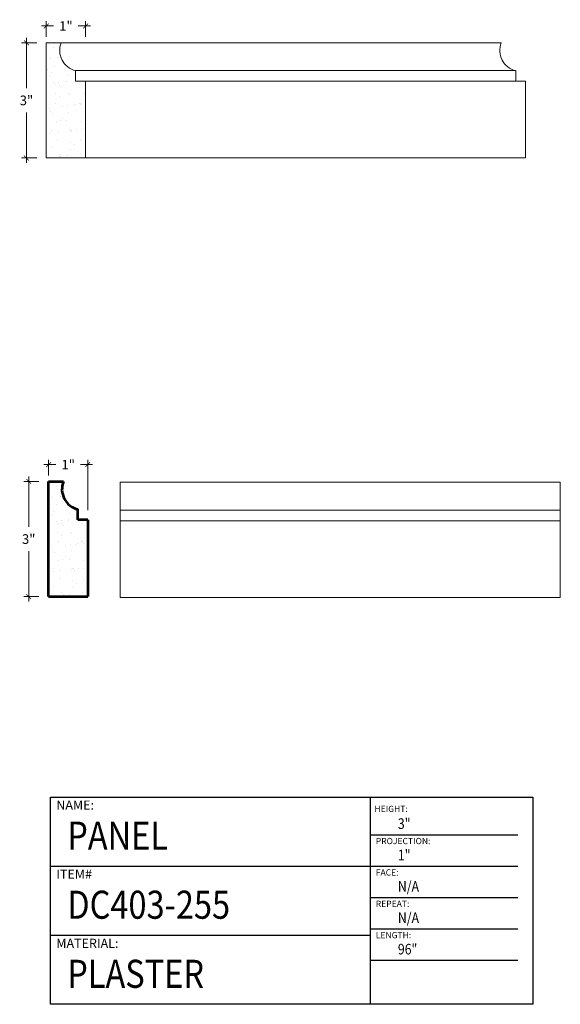
# Model space of a CAD drawing. Units: inches. Extents: x 106.8 to 120.9, y 7.2 to 32.8.
import ezdxf

# ---------------------------------------------------------------- set-up
doc = ezdxf.new("R2010")
doc.units = ezdxf.units.IN
doc.header["$MEASUREMENT"] = 0
doc.linetypes.add('HIDDEN', pattern=[0.375, 0.25, -0.125])
doc.layers.add('hidden', color=1, linetype='HIDDEN', lineweight=20)
doc.layers.add('OBJECT', color=7, linetype='Continuous')
doc.layers.add('Text', color=7, linetype='Continuous')
doc.styles.add('ARIAL', font='ARIAL.TTF', dxfattribs={"width": 0.85})
doc.styles.add('NOTES 2', font='ARIAL.TTF', dxfattribs={"height": 0.25})
doc.styles.get("Standard").update_dxf_attribs({"font": 'MTCORSVA.TTF'})
doc.dimstyles.new('DIM-2', dxfattribs={"dimtxt": 0.25, "dimasz": 0.125, "dimexe": 0.125, "dimexo": 0.25, "dimgap": 0.1875, "dimtad": 0, "dimtih": 1, "dimtoh": 1, "dimdec": 4, "dimzin": 3, "dimdsep": 46, "dimlunit": 4, "dimtxsty": 'NOTES 2', "dimblk1": 'ARCHTICK', "dimblk2": 'ARCHTICK', "dimsah": 1, "dimcen": 0.1875, "dimdle": 0.125, "dimadec": 0, "dimazin": 0, "dimtfac": 0.8, "dimtdec": 4, "dimtix": 1, "dimtmove": 2, "dimatfit": 3, "dimldrblk": 'ARCHTICK', "dimfxl": 0, "dimfrac": 1, "dimtolj": 1, "dimtzin": 0, "dimlwd": -1, "dimlwe": -1, "dimarcsym": 0})

# ---------------------------------------------------------------- blocks, each defined once
blk = doc.blocks.new('Model Name')
at = {"style": 'ARIAL', "width": 0.85}
for tag, p in [('PATTERN_NAME', (132.9057, -213.0898)), ('ITEM#', (132.9057, -213.5898)), ('MATERIAL', (132.9057, -214.0898))]:
    blk.add_attdef(tag, p, '', height=0.2031, dxfattribs=at)
at = {"layer": 'Text', "color": 7, "char_height": 0.066406, "width": 8.595154, "attachment_point": 1}
for s, insert in [('{\\fSwis721 LtEx BT|b0|i0|c0|p34;\\C256;NAME:}', (132.8267, -212.7342)), ('{\\fSwis721 LtEx BT|b0|i0|c0|p34;\\C256;ITEM#}', (132.8267, -213.2342)), ('{\\fSwis721 LtEx BT|b0|i0|c0|p34;\\C256;MATERIAL:}', (132.8267, -213.7342))]:
    blk.add_mtext(s, dxfattribs=dict(at, insert=insert))
blk = doc.blocks.new('Layout sizes')
for p, q in [((6.6895, 1.3789), (7.8636, 1.3789)), ((6.6895, 1.1289), (7.8636, 1.1289)), ((6.6895, 0.8789), (7.8636, 0.8789)), ((6.6895, 0.6289), (7.8636, 0.6289)), ((6.6895, 0.3789), (7.8636, 0.3789))]:
    blk.add_line(p, q)
at = {"style": 'ARIAL', "width": 0.85}
for tag, p in [('HEIGHT:', (6.908, 1.4252)), ('PROJECTION:', (6.908, 1.1752)), ('FACE:', (6.908, 0.9252)), ('REPEAT:', (6.908, 0.6752)), ('LENGTH:', (6.908, 0.4252)), ('OTHER:', (6.908, 0.1752))]:
    blk.add_attdef(tag, p, '', height=0.0845, dxfattribs=at)
blk.add_attdef('OTHER', (6.7262, 0.2956), '', height=0.0625)
at = {"layer": 'Text', "color": 7, "char_height": 0.049805, "width": 6.446366, "attachment_point": 1}
for s, insert in [('{\\fSwis721 LtEx BT|b0|i0|c0|p34;\\C256;HEIGHT:}', (6.7216, 1.61)), ('{\\fSwis721 LtEx BT|b0|i0|c0|p34;\\C256;PROJECTION:}', (6.7323, 1.3537)), ('{\\fSwis721 LtEx BT|b0|i0|c0|p34;\\C256;FACE:}', (6.7323, 1.1037)), ('{\\fSwis721 LtEx BT|b0|i0|c0|p34;\\C256;REPEAT:}', (6.7323, 0.8537)), ('{\\fSwis721 LtEx BT|b0|i0|c0|p34;\\C256;LENGTH:}', (6.7323, 0.6037))]:
    blk.add_mtext(s, dxfattribs=dict(at, insert=insert))
blk = doc.blocks.new('_ArchTick')
at = {"color": 0, "linetype": 'ByBlock', "const_width": 0.15}
blk.add_lwpolyline([(-0.5, -0.5), (0.5, 0.5)], dxfattribs=at)
blk = doc.blocks.new('*D13')
at = {"layer": 'Defpoints', "color": 0, "linetype": 'ByBlock'}
for p in [(107.491, 32.646), (107.491, 32.116), (108.511, 32.116)]:
    blk.add_point(p, dxfattribs=at)
at = {"layer": 'hidden', "color": 0, "linetype": 'ByBlock'}
for p, q in [((107.366, 32.646), (107.682, 32.646)), ((107.491, 32.366), (107.491, 32.771)), ((108.636, 32.646), (108.321, 32.646)), ((108.511, 32.366), (108.511, 32.771))]:
    blk.add_line(p, q, dxfattribs=at)
at = {"layer": 'hidden', "color": 0, "linetype": 'ByBlock', "xscale": 0.125, "yscale": 0.125, "zscale": 0.125, "rotation": 180}
blk.add_blockref('_ArchTick', (107.491, 32.646), dxfattribs=at)
at = {"layer": 'hidden', "color": 0, "linetype": 'ByBlock', "xscale": 0.125, "yscale": 0.125, "zscale": 0.125}
blk.add_blockref('_ArchTick', (108.511, 32.646), dxfattribs=at)
at = {"layer": 'hidden', "color": 0, "linetype": 'ByBlock', "insert": (108.001, 32.646), "char_height": 0.25, "attachment_point": 5, "style": 'NOTES 2'}
blk.add_mtext('\\A1;1"', dxfattribs=at)
blk = doc.blocks.new('*D14')
at = {"layer": 'Defpoints', "color": 0, "linetype": 'ByBlock'}
for p in [(107.491, 32.209), (106.974, 29.214), (107.491, 29.214)]:
    blk.add_point(p, dxfattribs=at)
at = {"layer": 'hidden', "color": 0, "linetype": 'ByBlock'}
for p, q in [((106.974, 32.334), (106.974, 31.027)), ((107.241, 32.209), (106.849, 32.209)), ((106.974, 29.089), (106.974, 30.396)), ((107.241, 29.214), (106.849, 29.214))]:
    blk.add_line(p, q, dxfattribs=at)
at = {"layer": 'hidden', "color": 0, "linetype": 'ByBlock', "xscale": 0.125, "yscale": 0.125, "zscale": 0.125}
for p, rotation in [((106.974, 32.209), 90), ((106.974, 29.214), 270)]:
    blk.add_blockref('_ArchTick', p, dxfattribs=dict(at, rotation=rotation))
at = {"layer": 'hidden', "color": 0, "linetype": 'ByBlock', "insert": (106.974, 30.711), "char_height": 0.25, "attachment_point": 5, "style": 'NOTES 2'}
blk.add_mtext('\\A1;3"', dxfattribs=at)
blk = doc.blocks.new('*D18')
at = {"layer": 'Defpoints', "color": 0, "linetype": 'ByBlock'}
for p in [(107.55, 21.238), (107.55, 20.708), (108.57, 19.803)]:
    blk.add_point(p, dxfattribs=at)
at = {"layer": 'hidden', "color": 0, "linetype": 'ByBlock'}
for p, q in [((107.55, 20.958), (107.55, 21.363)), ((108.57, 20.053), (108.57, 21.363)), ((107.425, 21.238), (107.741, 21.238)), ((108.695, 21.238), (108.379, 21.238))]:
    blk.add_line(p, q, dxfattribs=at)
at = {"layer": 'hidden', "color": 0, "linetype": 'ByBlock', "xscale": 0.125, "yscale": 0.125, "zscale": 0.125, "rotation": 180}
blk.add_blockref('_ArchTick', (107.55, 21.238), dxfattribs=at)
at = {"layer": 'hidden', "color": 0, "linetype": 'ByBlock', "xscale": 0.125, "yscale": 0.125, "zscale": 0.125}
blk.add_blockref('_ArchTick', (108.57, 21.238), dxfattribs=at)
at = {"layer": 'hidden', "color": 0, "linetype": 'ByBlock', "insert": (108.06, 21.238), "char_height": 0.25, "attachment_point": 5, "style": 'NOTES 2'}
blk.add_mtext('\\A1;1"', dxfattribs=at)
blk = doc.blocks.new('*D19')
at = {"layer": 'Defpoints', "color": 0, "linetype": 'ByBlock'}
for p in [(107.55, 20.801), (107.033, 17.805), (107.55, 17.805)]:
    blk.add_point(p, dxfattribs=at)
at = {"layer": 'hidden', "color": 0, "linetype": 'ByBlock'}
for p, q in [((107.3, 20.801), (106.908, 20.801)), ((107.033, 20.926), (107.033, 19.618)), ((107.033, 17.68), (107.033, 18.988)), ((107.3, 17.805), (106.908, 17.805))]:
    blk.add_line(p, q, dxfattribs=at)
at = {"layer": 'hidden', "color": 0, "linetype": 'ByBlock', "xscale": 0.125, "yscale": 0.125, "zscale": 0.125}
for p, rotation in [((107.033, 20.801), 90), ((107.033, 17.805), 270)]:
    blk.add_blockref('_ArchTick', p, dxfattribs=dict(at, rotation=rotation))
at = {"layer": 'hidden', "color": 0, "linetype": 'ByBlock', "insert": (107.033, 19.303), "char_height": 0.25, "attachment_point": 5, "style": 'NOTES 2'}
blk.add_mtext('\\A1;3"', dxfattribs=at)

msp = doc.modelspace()

# ---------------------------------------------------------------- hatches: boundary and pattern name
at = {"layer": 'hidden', "linetype": 'ByBlock'}
h = msp.add_hatch(dxfattribs=at)
h.set_pattern_fill('AR-SAND', color=0, scale=0.25)
h.set_pattern_definition([(37.5, (-5.0327, -5.0327), (-0.0157483, 0.481706), [0, -0.38, 0, -0.425, 0, -0.40625]), (7.5, (-5.0327, -5.0327), (0.4424442, 0.7055365), [0, -0.205, 0, -0.3425, 0, -0.13125]), (327.5, (-5.3402, -5.0327), (0.7785355, 0.0014148), [0, -0.125, 0, -0.45, 0, -0.5875]), (317.5, (-5.3402, -5.0327), (0.7515317, 0.219419), [0, -0.0625, 0, -0.295, 0, -0.3375])])
h.paths.add_polyline_path([(108.51137, 31.21115), (108.25324, 31.21115), (108.25324, 31.48453, -0.45924151), (107.878, 32.2088), (107.49094, 32.2088), (107.49094, 29.21378), (108.51137, 29.21378)])
h = msp.add_hatch(dxfattribs=at)
h.set_pattern_fill('AR-SAND', color=0, scale=0.25)
h.set_pattern_definition([(37.5, (-4.97375, -16.44098), (-0.0157483, 0.481706), [0, -0.38, 0, -0.425, 0, -0.40625]), (7.5, (-4.97375, -16.441), (0.4424442, 0.7055365), [0, -0.205, 0, -0.3425, 0, -0.13125]), (327.5, (-5.28125, -16.44098), (0.7785355, 0.0014148), [0, -0.125, 0, -0.45, 0, -0.5875]), (317.5, (-5.28125, -16.441), (0.7515317, 0.219419), [0, -0.0625, 0, -0.295, 0, -0.3375])])
h.paths.add_polyline_path([(108.5703, 19.80285), (108.31217, 19.80285), (108.31217, 20.07624, -0.45924151), (107.93693, 20.80051), (107.54987, 20.80051), (107.54987, 17.80548), (108.5703, 17.80548)])

# ---------------------------------------------------------------- linework, layer by layer
for p, q in [((107.59668, 10.79738), (115.91854, 10.79738)), ((107.59668, 9.00053), (115.91854, 9.00053))]:
    msp.add_line(p, q)
at = {"layer": 'hidden', "color": 0, "linetype": 'ByBlock'}
for p, q in [((107.49094, 29.21378), (107.49094, 32.2088)), ((107.49094, 32.2088), (107.878, 32.2088)), ((119.32158, 32.2088), (107.878, 32.2088)), ((108.25324, 31.21115), (108.25324, 31.48453)), ((108.25324, 31.48453), (119.69683, 31.48453)), ((119.69683, 31.21115), (119.69683, 31.48453)), ((108.51137, 31.21115), (108.25324, 31.21115)), ((108.51137, 31.21115), (108.51137, 29.21378)), ((108.51137, 31.21115), (119.95495, 31.21115)), ((119.95495, 31.21115), (119.69683, 31.21115)), ((119.95495, 31.21115), (119.95495, 29.21378)), ((107.49094, 29.21378), (108.51137, 29.21378)), ((108.51137, 29.21378), (119.95495, 29.21378)), ((120.85572, 20.77902), (109.41213, 20.77902)), ((109.41213, 20.77902), (109.41213, 17.784)), ((120.85572, 20.77902), (120.85572, 17.784)), ((109.41213, 20.05475), (120.85572, 20.05475)), ((109.41213, 19.78136), (120.85572, 19.78136)), ((109.41213, 17.784), (120.85572, 17.784))]:
    msp.add_line(p, q, dxfattribs=at)
at = {"layer": 'hidden', "color": 0, "linetype": 'ByBlock', "lineweight": 53}
for p, q in [((107.54987, 17.80548), (107.54987, 20.80051)), ((107.54987, 20.80051), (107.93693, 20.80051)), ((108.31217, 19.80285), (108.31217, 20.07624)), ((108.5703, 19.80285), (108.31217, 19.80285)), ((108.5703, 19.80285), (108.5703, 17.80548)), ((107.54987, 17.80548), (108.5703, 17.80548))]:
    msp.add_line(p, q, dxfattribs=at)
at = {"layer": 'hidden', "color": 0, "linetype": 'ByBlock'}
for centre in [(108.37674, 32.00786), (119.82033, 32.00786)]:
    msp.add_arc(centre, 0.5377, 158.055404, 256.721609, dxfattribs=at)
at = {"layer": 'hidden', "color": 0, "linetype": 'ByBlock', "lineweight": 53}
msp.add_arc((108.43567, 20.59956), 0.5377, 158.055404, 256.721609, dxfattribs=at)
at = {"layer": 'OBJECT'}
msp.add_line((115.91854, 7.20368), (115.91854, 12.59423), dxfattribs=at)
msp.add_lwpolyline([(107.59668, 12.59423), (120.13801, 12.59423), (120.13801, 7.20368), (107.59668, 7.20368)], close=True, dxfattribs=at)

# ---------------------------------------------------------------- block references
for name, p, xscale, yscale, zscale, values in [('Model Name', (-369.58864, 777.00639), 3.59369974841826, 3.59369974841826, 3.59369974841826, {'PATTERN_NAME': 'PANEL', 'ITEM#': 'DC403-255', 'MATERIAL': 'PLASTER'}), ('Layout sizes', (94.08296, 7.11234), 3.264165953861653, 3.264165953861653, 3.264165953861653, {'HEIGHT:': '3"', 'PROJECTION:': '1"', 'FACE:': 'N/A', 'REPEAT:': 'N/A', 'LENGTH:': '96"'})]:
    msp.add_blockref(name, p, dxfattribs=dict(at, xscale=xscale, yscale=yscale, zscale=zscale)).add_auto_attribs(values)

# ---------------------------------------------------------------- dimensions: what is measured, and where the dimension line sits
at = {"layer": 'hidden', "color": 0, "linetype": 'ByBlock'}
for base, p1, p2, picture, middle in [((107.49094, 32.64586), (108.51137, 32.116), (107.49094, 32.116), '*D13', (108.00115, 32.64586)), ((107.54987, 21.23757), (108.5703, 19.80285), (107.54987, 20.70771), '*D18', (108.06009, 21.23757))]:
    dim = msp.add_linear_dim(base=base, p1=p1, p2=p2, dimstyle='DIM-2', dxfattribs=at)
    dim.commit()
    dim.dimension.update_dxf_attribs({"geometry": picture, "text_midpoint": middle})
for base, p1, p2, picture, middle in [((106.97421, 29.21378), (107.49094, 32.2088), (107.49094, 29.21378), '*D14', (106.97421, 30.71129)), ((107.03315, 17.80548), (107.54987, 20.80051), (107.54987, 17.80548), '*D19', (107.03315, 19.303))]:
    dim = msp.add_linear_dim(base=base, p1=p1, p2=p2, angle=90, dimstyle='DIM-2', dxfattribs=at)
    dim.commit()
    dim.dimension.update_dxf_attribs({"geometry": picture, "text_midpoint": middle})

doc.saveas('drawing.dxf')
